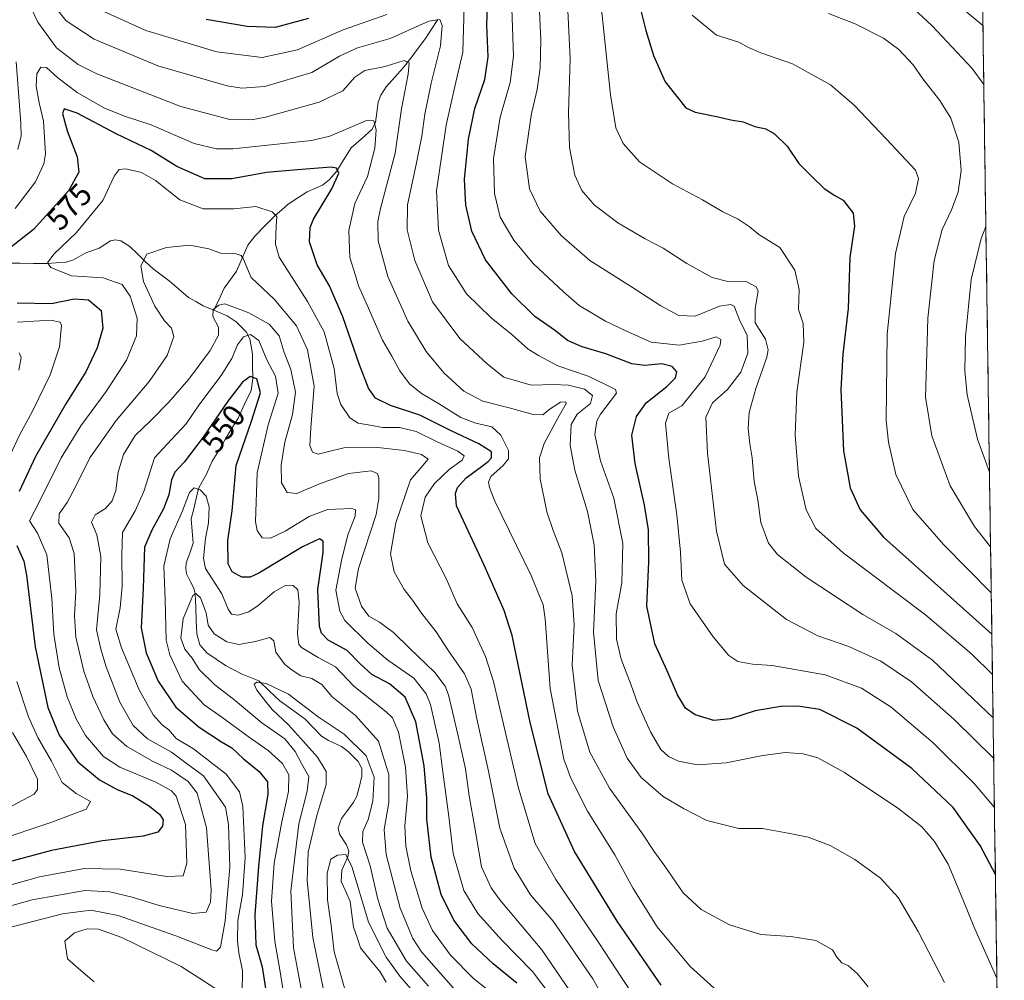
# Model space of a CAD drawing. Units: metres. Extents: x 596402 to 599813, y 4786952 to 4789315.
# Drawn here: x 599496 to 599812, y 4787205 to 4787513 of the extents above; entities that cross this region are included whole.
import ezdxf
from ezdxf.enums import TextEntityAlignment as Align

# ---------------------------------------------------------------- set-up
doc = ezdxf.new("R2010")
doc.units = ezdxf.units.M
doc.header["$MEASUREMENT"] = 0
for name, color, linetype, lineweight in [('Arbolado forestal CxS', 92, 'Continuous', 0), ('Corriente natural lineal', 142, 'Continuous', 13), ('Curva de nivel maestra', 36, 'Continuous', 30), ('Curva de nivel normal', 36, 'Continuous', 0), ('Municipio CxS', 142, 'Continuous', 0), ('Rótulo de curva de nivel directora', 19, 'Continuous', 0)]:
    doc.layers.add(name, color=color, linetype=linetype, lineweight=lineweight)
doc.styles.add('Arial', font='txt', dxfattribs={"height": 0.2})

# ---------------------------------------------------------------- blocks, each defined once
blk = doc.blocks.new('*U166')
at = {"layer": 'Curva de nivel normal', "color": 36, "linetype": 'Continuous', "lineweight": 0}
for points in [[(599805.75, 4787492.43, 640), (599802.02, 4787497.49, 640), (599789.16, 4787511.27, 640), (599778.55, 4787521.19, 640)], [(599807.58, 4787367.9, 640), (599803.76, 4787378.56, 640), (599800.44, 4787392.78, 640), (599799.7, 4787400.45, 640), (599799.88, 4787411.41, 640), (599801.72, 4787429.77, 640), (599804.89, 4787442.97, 640), (599806.42, 4787446.8, 640)]]:
    blk.add_polyline3d(points, dxfattribs=at)
blk = doc.blocks.new('*U167')
at = {"layer": 'Curva de nivel normal', "color": 36, "linetype": 'Continuous', "lineweight": 0}
blk.add_polyline3d([(599693.03, 4787182.76, 565), (599680.21, 4787205.26, 565), (599667.49, 4787223.75, 565), (599660.26, 4787232.28, 565), (599654.97, 4787240.84, 565), (599650.42, 4787253.69, 565), (599646.81, 4787271.9, 565), (599643.04, 4787288.71, 565), (599641.19, 4787298.23, 565), (599639.02, 4787303.23, 565), (599633.95, 4787310.63, 565), (599629.94, 4787316.69, 565), (599624.88, 4787323.05, 565), (599622.63, 4787326.44, 565), (599619.71, 4787330.29, 565), (599616.51, 4787335.91, 565), (599615.34, 4787341.7, 565), (599617.04, 4787351.66, 565), (599621.74, 4787365.5, 565), (599625.68, 4787370.09, 565), (599627.38, 4787372.1, 565), (599625.21, 4787373.6, 565), (599619.8, 4787374.86, 565), (599610.25, 4787375.99, 565), (599600.77, 4787375.91, 565), (599594.66, 4787374.31, 565), (599592.09, 4787373.76, 565), (599590.28, 4787374.38, 565), (599589.44, 4787376.52, 565), (599589.69, 4787382.2, 565), (599590.76, 4787395.53, 565), (599588.68, 4787407.2, 565), (599585.15, 4787414.87, 565), (599577.99, 4787423.53, 565), (599570.61, 4787430.44, 565), (599568.01, 4787436.53, 565), (599567.41, 4787437.54, 565), (599565.47, 4787438.12, 565), (599560.72, 4787438.2, 565), (599556.94, 4787439.6, 565), (599550.92, 4787440.78, 565), (599543.44, 4787440.05, 565), (599537.13, 4787437.94, 565), (599535.16, 4787434.22, 565), (599536.01, 4787429.2, 565), (599539.66, 4787421.2, 565), (599542.74, 4787416.53, 565), (599545.03, 4787414.22, 565), (599545.74, 4787411.5, 565), (599543.64, 4787405.42, 565), (599537.82, 4787397.08, 565), (599527.26, 4787384.54, 565), (599518.83, 4787372.55, 565), (599514.18, 4787363.2, 565), (599511.5, 4787358.2, 565), (599508.92, 4787354.53, 565), (599508.83, 4787351.53, 565), (599512.19, 4787346.87, 565), (599513.74, 4787341.87, 565), (599514.28, 4787329.78, 565), (599513.81, 4787321.87, 565), (599514.26, 4787314.92, 565), (599516.87, 4787304.1, 565), (599519.78, 4787295.91, 565), (599523.28, 4787288.44, 565), (599526.1, 4787283.93, 565), (599530.7, 4787279.86, 565), (599539.12, 4787275.09, 565), (599544.97, 4787272.22, 565), (599550.38, 4787268.61, 565), (599553.24, 4787264.91, 565), (599556.18, 4787253.71, 565), (599557.74, 4787233.89, 565), (599557.48, 4787229.94, 565), (599556.12, 4787226.69, 565), (599551.82, 4787226.29, 565), (599541.06, 4787228.78, 565), (599532.34, 4787231.52, 565), (599525.22, 4787233.2, 565), (599517.2, 4787233.59, 565), (599500.29, 4787230.66, 565), (599476.85, 4787224.13, 565)], dxfattribs=at)
blk = doc.blocks.new('*U169')
at = {"layer": 'Curva de nivel normal', "color": 36, "linetype": 'Continuous', "lineweight": 0}
blk.add_polyline3d([(599636.1, 4787185.66, 530), (599618.32, 4787206.16, 530), (599613.86, 4787212.23, 530), (599608.22, 4787223.46, 530), (599602.96, 4787241.04, 530), (599600.92, 4787245.22, 530), (599598.31, 4787244.98, 530), (599596.12, 4787243.68, 530), (599594.93, 4787239.2, 530), (599595.1, 4787230.59, 530), (599596.26, 4787222.44, 530), (599597.25, 4787213.94, 530), (599599.82, 4787204.92, 530), (599602.39, 4787195.97, 530)], dxfattribs=at)
blk = doc.blocks.new('*U171')
at = {"layer": 'Curva de nivel normal', "color": 36, "linetype": 'Continuous', "lineweight": 0}
blk.add_polyline3d([(599805.47, 4787511.38, 645), (599790.23, 4787524.03, 645)], dxfattribs=at)
blk = doc.blocks.new('*U174')
at = {"layer": 'Curva de nivel normal', "color": 36, "linetype": 'Continuous', "lineweight": 0}
blk.add_polyline3d([(599676.08, 4787196.7, 560), (599663.93, 4787214.57, 560), (599650.4, 4787230.69, 560), (599647.57, 4787234.54, 560), (599644.54, 4787241.26, 560), (599642.34, 4787253.73, 560), (599640.6, 4787264.04, 560), (599639.41, 4787272.68, 560), (599636.86, 4787283.67, 560), (599633.91, 4787296.42, 560), (599632.84, 4787299.25, 560), (599629.56, 4787303.65, 560), (599621.4, 4787311.46, 560), (599616.3, 4787316.45, 560), (599611.82, 4787319.8, 560), (599608.37, 4787321.7, 560), (599606, 4787324.96, 560), (599603.92, 4787330.66, 560), (599604.98, 4787337.03, 560), (599610.67, 4787354.37, 560), (599611.58, 4787359.45, 560), (599611.54, 4787365.99, 560), (599611.1, 4787367.51, 560), (599609.07, 4787368.34, 560), (599601.81, 4787367.46, 560), (599592.51, 4787364.22, 560), (599585.27, 4787361.14, 560), (599582.13, 4787361.37, 560), (599580.3, 4787364.49, 560), (599580.21, 4787370.27, 560), (599581.4, 4787377.62, 560), (599583.81, 4787386.5, 560), (599584.75, 4787393.64, 560), (599583.27, 4787400.85, 560), (599581.17, 4787406.4, 560), (599579.52, 4787411.72, 560), (599576.35, 4787415.48, 560), (599569.85, 4787419.04, 560), (599564.69, 4787420.98, 560), (599562.14, 4787422.03, 560), (599560.14, 4787421.56, 560), (599558.4, 4787420.12, 560), (599558.23, 4787417.87, 560), (599560.04, 4787414.53, 560), (599560.12, 4787411.87, 560), (599557.41, 4787407, 560), (599550.53, 4787397.75, 560), (599544.15, 4787390.4, 560), (599538.35, 4787384.55, 560), (599533.36, 4787379.72, 560), (599529.63, 4787373.59, 560), (599527.89, 4787367.91, 560), (599527.17, 4787362.06, 560), (599526, 4787358.73, 560), (599523.78, 4787356.26, 560), (599520.48, 4787354.2, 560), (599519.34, 4787351.87, 560), (599521.07, 4787347.87, 560), (599522.3, 4787340.87, 560), (599521.98, 4787328.53, 560), (599520.91, 4787317.29, 560), (599522.34, 4787311.07, 560), (599524.06, 4787305.46, 560), (599528.44, 4787294.06, 560), (599532.66, 4787286.66, 560), (599537.34, 4787282.3, 560), (599544.96, 4787278.02, 560), (599550.18, 4787274.24, 560), (599555.3, 4787270.42, 560), (599562.28, 4787260.34, 560), (599563.3, 4787254.81, 560), (599563.72, 4787241.08, 560), (599562.23, 4787223.87, 560), (599560.69, 4787215.44, 560), (599559.43, 4787214.15, 560), (599557.91, 4787214.56, 560), (599546.36, 4787219.09, 560), (599527.87, 4787225.6, 560), (599519.15, 4787227.34, 560), (599510.03, 4787226.14, 560), (599493.81, 4787221.99, 560)], dxfattribs=at)
blk = doc.blocks.new('*U183')
at = {"layer": 'Curva de nivel normal', "color": 36, "linetype": 'Continuous', "lineweight": 0}
blk.add_polyline3d([(599595.23, 4787194.87, 535), (599590.32, 4787218.55, 535), (599588.57, 4787236.92, 535), (599588.87, 4787245.92, 535), (599591.51, 4787257.24, 535), (599594.6, 4787267.66, 535), (599594.68, 4787271.79, 535), (599591.83, 4787276.43, 535), (599587.33, 4787281.44, 535), (599582.51, 4787286.85, 535), (599577.26, 4787291.78, 535), (599574.68, 4787295.02, 535), (599572.38, 4787297.93, 535), (599571.53, 4787299.92, 535), (599572.38, 4787300.53, 535), (599575.34, 4787300.06, 535), (599582.59, 4787296.67, 535), (599592.12, 4787289.43, 535), (599600.45, 4787283.85, 535), (599607.46, 4787276.85, 535), (599610.01, 4787270.07, 535), (599609.65, 4787262.35, 535), (599608.18, 4787256.48, 535), (599606.44, 4787252.53, 535), (599606.36, 4787249.2, 535), (599608.75, 4787241.53, 535), (599611.21, 4787230.87, 535), (599614.28, 4787221.54, 535), (599620.39, 4787210.93, 535), (599627.48, 4787202.91, 535)], dxfattribs=at)
blk = doc.blocks.new('*U187')
at = {"layer": 'Curva de nivel normal', "color": 36, "linetype": 'Continuous', "lineweight": 0}
blk.add_polyline3d([(599808.73916, 4787289.12382, 615), (599789.25, 4787307.61, 615), (599777.51, 4787316.12, 615), (599766.93, 4787322.25, 615), (599748.78, 4787334.27, 615), (599739.52, 4787341.47, 615), (599736.68, 4787345.11, 615), (599734.16, 4787351.74, 615), (599733.22, 4787359.01, 615), (599732.03, 4787364.99, 615), (599731.41, 4787372.52, 615), (599730.62, 4787377.01, 615), (599730.16, 4787381.94, 615), (599730.44, 4787387.05, 615), (599732.56, 4787394.85, 615), (599736.15, 4787404.89, 615), (599736.56, 4787407.23, 615), (599735.7, 4787410.69, 615), (599732.41, 4787415.88, 615), (599732.32, 4787420.48, 615), (599733.37, 4787426.01, 615), (599732.71, 4787427.42, 615), (599729.66, 4787429.04, 615), (599723.54, 4787429.18, 615), (599718.59, 4787430.43, 615), (599710.39, 4787434.95, 615), (599702.78, 4787439.9, 615), (599697.02, 4787442.82, 615), (599688.27, 4787448, 615), (599680.68, 4787453.74, 615), (599676.68, 4787458.35, 615), (599674.44, 4787463.25, 615), (599672.72, 4787472.21, 615), (599672.44, 4787483.25, 615), (599673.01, 4787500.61, 615), (599671.68, 4787527.44, 615)], dxfattribs=at)
blk = doc.blocks.new('*U189')
at = {"layer": 'Curva de nivel normal', "color": 36, "linetype": 'Continuous', "lineweight": 0}
blk.add_polyline3d([(599793.19, 4787204.1, 590), (599784.72, 4787220.51, 590), (599778.3, 4787231.39, 590), (599772.6, 4787237.62, 590), (599764.36, 4787243.56, 590), (599756.4, 4787248.08, 590), (599749.39, 4787250.78, 590), (599742.98, 4787252.04, 590), (599734.76, 4787253.59, 590), (599727.11, 4787253.58, 590), (599716.85, 4787256.14, 590), (599709.4, 4787260, 590), (599702.84, 4787263.87, 590), (599695.8, 4787269.9, 590), (599691.25, 4787276.16, 590), (599686.76, 4787286.15, 590), (599681.98, 4787301.04, 590), (599680.44, 4787316.6, 590), (599681.19, 4787332.95, 590), (599680.68, 4787344.64, 590), (599678.59, 4787355.31, 590), (599674.46, 4787368.53, 590), (599673, 4787376.53, 590), (599673.28, 4787383.2, 590), (599675.24, 4787386.53, 590), (599679.52, 4787389.94, 590), (599680.18, 4787392.59, 590), (599677.53, 4787394.58, 590), (599672.4, 4787395.89, 590), (599667.62, 4787396.06, 590), (599660.49, 4787395.9, 590), (599651.7, 4787398.43, 590), (599646.42, 4787402.62, 590), (599637.54, 4787410.8, 590), (599628.79, 4787422.6, 590), (599623.13, 4787435.84, 590), (599620.63, 4787445.69, 590), (599620.74, 4787453.8, 590), (599623.59, 4787466.74, 590), (599625.39, 4787475.84, 590), (599626.27, 4787482.87, 590), (599628.39, 4787492.87, 590), (599631.32, 4787504.85, 590), (599631.91, 4787511.34, 590), (599631.18, 4787513.27, 590), (599627.56, 4787512.72, 590), (599615.16, 4787507.2, 590), (599604.72, 4787504.2, 590), (599598.98, 4787501.5, 590), (599590.05, 4787496.2, 590), (599574.99, 4787491.79, 590), (599567.54, 4787491.18, 590), (599562.92, 4787491.94, 590), (599540.64, 4787498.44, 590), (599520.21, 4787506.94, 590), (599511.16, 4787512.84, 590), (599506.75, 4787518.28, 590)], dxfattribs=at)
blk = doc.blocks.new('*U192')
at = {"layer": 'Curva de nivel normal', "color": 36, "linetype": 'Continuous', "lineweight": 0}
blk.add_polyline3d([(599809.16, 4787260.32, 605), (599802.7, 4787267.95, 605), (599789.52, 4787281.03, 605), (599776.07, 4787292.52, 605), (599766.54, 4787298.6, 605), (599754.79, 4787302.85, 605), (599737.83, 4787305.89, 605), (599731.47, 4787306.35, 605), (599726.82, 4787307.16, 605), (599723.86, 4787309.08, 605), (599718.87, 4787315.06, 605), (599711.46, 4787325.68, 605), (599708.81, 4787333.26, 605), (599708.38, 4787342.27, 605), (599707.2, 4787354.2, 605), (599704.64, 4787372.38, 605), (599703.53, 4787383.72, 605), (599704.65, 4787386.9, 605), (599708.91, 4787389.34, 605), (599716.27, 4787398.51, 605), (599721.16, 4787408.75, 605), (599721.31, 4787410.49, 605), (599719.83, 4787411.42, 605), (599715.35, 4787410.04, 605), (599707.99, 4787408.72, 605), (599698.99, 4787409.67, 605), (599690.82, 4787413.36, 605), (599684.36, 4787416.38, 605), (599675.81, 4787421.42, 605), (599670.86, 4787425.8, 605), (599661.11, 4787434.94, 605), (599654.85, 4787442.44, 605), (599650.54, 4787449.81, 605), (599648.65, 4787457.41, 605), (599648.38, 4787468.6, 605), (599650.49, 4787481.89, 605), (599653.76, 4787493.03, 605), (599654.74, 4787501.44, 605), (599654.3, 4787516.75, 605)], dxfattribs=at)
blk = doc.blocks.new('*U193')
at = {"layer": 'Curva de nivel normal', "color": 36, "linetype": 'Continuous', "lineweight": 0}
blk.add_polyline3d([(599808.93, 4787275.98, 610), (599796.22, 4787288.53, 610), (599782.54, 4787300.64, 610), (599772.68, 4787307.28, 610), (599762.42, 4787312.01, 610), (599752.5, 4787315.45, 610), (599742.47, 4787320.64, 610), (599728.47, 4787331.57, 610), (599722.49, 4787338.37, 610), (599719.92, 4787348.98, 610), (599717.02, 4787374.06, 610), (599716.56, 4787385.58, 610), (599718.63, 4787390.2, 610), (599723.44, 4787394.5, 610), (599727.76, 4787400.05, 610), (599729.98, 4787406.16, 610), (599729.77, 4787411.87, 610), (599727.41, 4787416.54, 610), (599725.57, 4787421.19, 610), (599724.51, 4787421.8, 610), (599720.96, 4787421.18, 610), (599713.1, 4787418.03, 610), (599707.9, 4787418.2, 610), (599702.03, 4787421.36, 610), (599692.29, 4787427.68, 610), (599679.26, 4787435.88, 610), (599670.19, 4787443.76, 610), (599663.34, 4787451.76, 610), (599659.88, 4787458.87, 610), (599658.55, 4787469.31, 610), (599660.58, 4787483.04, 610), (599662.39, 4787490.78, 610), (599663.34, 4787497.74, 610), (599663.6, 4787506.6, 610), (599663.03, 4787518.16, 610)], dxfattribs=at)
blk = doc.blocks.new('*U196')
at = {"layer": 'Curva de nivel normal', "color": 36, "linetype": 'Continuous', "lineweight": 0}
blk.add_polyline3d([(599712.18, 4787514.68, 630), (599719.99, 4787508.18, 630), (599727.12, 4787506.03, 630), (599730.18, 4787504.32, 630), (599734.18, 4787502.59, 630), (599744.37, 4787499, 630), (599756.58, 4787492.26, 630), (599764.16, 4787485.79, 630), (599774.49, 4787474.89, 630), (599783.88, 4787464.84, 630), (599784.81, 4787462.2, 630), (599783.78, 4787457.47, 630), (599780.24, 4787449.99, 630), (599777.38, 4787438.14, 630), (599774.76, 4787412.22, 630), (599774.44, 4787384.56, 630), (599775.16, 4787377.6, 630), (599777.54, 4787367.19, 630), (599782.98, 4787355.96, 630), (599792.88, 4787344.62, 630), (599808.15, 4787329.16, 630)], dxfattribs=at)
blk = doc.blocks.new('*U197')
at = {"layer": 'Curva de nivel normal', "color": 36, "linetype": 'Continuous', "lineweight": 0}
blk.add_polyline3d([(599586.72, 4787201.53, 540), (599584.2, 4787215.2, 540), (599583.35, 4787233.5, 540), (599585.88, 4787255.08, 540), (599588.57, 4787265.5, 540), (599589.04, 4787270.25, 540), (599586.72, 4787274.39, 540), (599584.73, 4787278.26, 540), (599581.33, 4787282.3, 540), (599573.98, 4787287.42, 540), (599564.89, 4787295.07, 540), (599558.88, 4787299.64, 540), (599553.87, 4787304.64, 540), (599551.61, 4787308.18, 540), (599549.32, 4787311.15, 540), (599548.01, 4787314.69, 540), (599548.7, 4787320.89, 540), (599551.83, 4787328.31, 540), (599552.78, 4787329.01, 540), (599554.32, 4787327.6, 540), (599556.08, 4787322.77, 540), (599556.74, 4787318.8, 540), (599558.67, 4787316.04, 540), (599562.71, 4787313.44, 540), (599566.62, 4787312.61, 540), (599572.01, 4787313.62, 540), (599576.6, 4787314.9, 540), (599577.85, 4787313.74, 540), (599578.53, 4787310.1, 540), (599581.39, 4787306.17, 540), (599584.06, 4787304.2, 540), (599586.55, 4787302.58, 540), (599590.06, 4787301.69, 540), (599593.29, 4787299.82, 540), (599596.52, 4787295.84, 540), (599604.04, 4787289.8, 540), (599611.44, 4787281.61, 540), (599614.76, 4787270.89, 540), (599614.72, 4787261.87, 540), (599613.28, 4787253.2, 540), (599613.89, 4787245.21, 540), (599618.35, 4787227.93, 540), (599622.52, 4787218.24, 540), (599625.26, 4787213.98, 540), (599636.32, 4787201.38, 540)], dxfattribs=at)
blk = doc.blocks.new('*U205')
at = {"layer": 'Curva de nivel normal', "color": 36, "linetype": 'Continuous', "lineweight": 0}
for points in [[(599720.3, 4787201.36, 580), (599711.48, 4787209.2, 580), (599700.89, 4787221.95, 580), (599693.18, 4787234.24, 580), (599687.27, 4787245.14, 580), (599678.53, 4787259.14, 580), (599673.17, 4787269.73, 580), (599670.96, 4787275.82, 580), (599666.56, 4787298.45, 580), (599664.93, 4787320.83, 580), (599664.27, 4787325.37, 580), (599660.46, 4787334.8, 580), (599648.8, 4787358.6, 580), (599647.05, 4787363.07, 580), (599646.75, 4787364.73, 580), (599647.56, 4787366.53, 580), (599651.46, 4787370.12, 580), (599653.23, 4787372.26, 580), (599653.17, 4787374.92, 580), (599650.73, 4787379.85, 580), (599647.88, 4787382.51, 580), (599642.66, 4787383.66, 580), (599637.86, 4787385.54, 580), (599630.72, 4787389.97, 580), (599625.26, 4787393.18, 580), (599621.38, 4787396.35, 580), (599618.34, 4787400.45, 580), (599615.69, 4787405.19, 580), (599612.7, 4787410.3, 580), (599607.8, 4787421.59, 580), (599605.02, 4787427.76, 580), (599604.03, 4787431.05, 580), (599602.28, 4787436.83, 580), (599601.96, 4787445.53, 580), (599603.9, 4787454.16, 580), (599607.96, 4787462.82, 580), (599610.32, 4787471.94, 580), (599610.66, 4787477.81, 580), (599609.92, 4787480.77, 580), (599607.6, 4787480.79, 580), (599602.33, 4787478.54, 580), (599595.8, 4787475.86, 580), (599589.94, 4787474.46, 580), (599564.81, 4787471.75, 580), (599559.45, 4787471.7, 580), (599552.22, 4787473.5, 580), (599538.48, 4787479.5, 580), (599530.24, 4787482.07, 580), (599523.51, 4787484.84, 580), (599514.72, 4787489.85, 580), (599508.51, 4787494.5, 580), (599504.87, 4787497.85, 580), (599503.01, 4787497.93, 580), (599501.77, 4787495.87, 580), (599501.55, 4787491.87, 580), (599502.48, 4787486.51, 580), (599503.95, 4787480.64, 580), (599504.53, 4787470.14, 580), (599503.97, 4787466.95, 580), (599501.32, 4787461.16, 580), (599494.76, 4787452.6, 580)], [(599495.56, 4787416.11, 580), (599506.14, 4787416.69, 580), (599509.26, 4787416.12, 580), (599509.67, 4787415.01, 580), (599509.02, 4787408.2, 580), (599506.01, 4787399.2, 580), (599500.38, 4787387.53, 580), (599496.33, 4787380.07, 580), (599492.96, 4787372.97, 580)], [(599495.37, 4787300.77, 580), (599499.08, 4787289.37, 580), (599502.05, 4787282.78, 580), (599506.43, 4787275.16, 580), (599509.85, 4787268.32, 580), (599514.37, 4787264.82, 580), (599519.04, 4787262.2, 580), (599517.62, 4787259.7, 580), (599506.59, 4787255.63, 580), (599470.11, 4787243.41, 580)]]:
    blk.add_polyline3d(points, dxfattribs=at)
blk = doc.blocks.new('*U210')
at = {"layer": 'Curva de nivel normal', "color": 36, "linetype": 'Continuous', "lineweight": 0}
blk.add_polyline3d([(599808.535, 4787303.019, 620), (599801.9, 4787309.51, 620), (599787.06, 4787322.12, 620), (599760.64, 4787342.03, 620), (599751.8, 4787349.86, 620), (599748.74, 4787355.82, 620), (599746.28, 4787366.63, 620), (599745.17, 4787379.87, 620), (599745.76, 4787393.6, 620), (599747.94, 4787409.7, 620), (599747.79, 4787415.71, 620), (599746.26, 4787420.2, 620), (599746.48, 4787426.61, 620), (599745.1, 4787432.77, 620), (599740.24, 4787440.04, 620), (599733.51, 4787444.23, 620), (599730.42, 4787446.81, 620), (599726.88, 4787449.12, 620), (599721.97, 4787451.55, 620), (599715.47, 4787455.32, 620), (599705.78, 4787460.47, 620), (599695.28, 4787467.62, 620), (599689.96, 4787473.47, 620), (599687.59, 4787478.45, 620), (599685.9, 4787489.08, 620), (599683.04, 4787516.53, 620)], dxfattribs=at)
blk = doc.blocks.new('*U214')
at = {"layer": 'Curva de nivel normal', "color": 36, "linetype": 'Continuous', "lineweight": 0}
for points in [[(599768.68, 4787202.74, 585), (599765.22, 4787206.88, 585), (599762.3, 4787209.41, 585), (599760.16, 4787210.46, 585), (599758.58, 4787212.21, 585), (599757.19, 4787214.54, 585), (599751.81, 4787217.59, 585), (599743.81, 4787218.88, 585), (599734.14, 4787219.55, 585), (599724.14, 4787222.58, 585), (599715.06, 4787227.54, 585), (599709.24, 4787232.9, 585), (599703.33, 4787241.47, 585), (599699.89, 4787246.19, 585), (599696.03, 4787252.13, 585), (599685.55, 4787266.52, 585), (599679.32, 4787278.04, 585), (599675.33, 4787291.26, 585), (599673.58, 4787306, 585), (599674.31, 4787318.88, 585), (599673.63, 4787328.27, 585), (599670.35, 4787342.08, 585), (599667.49, 4787349.22, 585), (599665.48, 4787355.2, 585), (599663.35, 4787365.75, 585), (599663.14, 4787372.54, 585), (599664.64, 4787377.16, 585), (599669.01, 4787385.24, 585), (599671.7, 4787390, 585), (599671.53, 4787390.56, 585), (599669.91, 4787390.44, 585), (599666.53, 4787388.27, 585), (599664.16, 4787386.3, 585), (599661.14, 4787386.4, 585), (599653.81, 4787388.53, 585), (599644.98, 4787390.7, 585), (599638.85, 4787393.91, 585), (599632.43, 4787399.81, 585), (599626.77, 4787406.64, 585), (599620.84, 4787416.45, 585), (599614.4, 4787430.79, 585), (599611.3, 4787442.23, 585), (599611.24, 4787448.44, 585), (599612.05, 4787452.59, 585), (599616.76, 4787470.36, 585), (599618.81, 4787484.54, 585), (599620.93, 4787495.66, 585), (599621.32, 4787499.38, 585), (599619.67, 4787500.06, 585), (599613.63, 4787498.15, 585), (599607.07, 4787496.85, 585), (599603.81, 4787494.73, 585), (599600, 4787490.34, 585), (599592.36, 4787486.69, 585), (599575.16, 4787481.89, 585), (599570.71, 4787481.09, 585), (599563.76, 4787481.15, 585), (599547.98, 4787485.37, 585), (599521.04, 4787495.77, 585), (599515.02, 4787498.83, 585), (599508.13, 4787504.19, 585), (599502.04, 4787512.43, 585), (599499.79, 4787517.07, 585)], [(599495.17, 4787499.7, 585), (599496.68, 4787479.94, 585), (599496.72, 4787475.95, 585), (599495.67, 4787471.51, 585)], [(599496.14, 4787406.2, 585), (599496.71, 4787404.7, 585), (599495.95, 4787400.65, 585)], [(599493.99, 4787284.33, 585), (599498.5, 4787276.63, 585), (599501.96, 4787269.43, 585), (599501.95, 4787266.04, 585), (599500.91, 4787264.6, 585), (599491.81, 4787259.71, 585)]]:
    blk.add_polyline3d(points, dxfattribs=at)
blk = doc.blocks.new('*U215')
at = {"layer": 'Curva de nivel normal', "color": 36, "linetype": 'Continuous', "lineweight": 0}
for points in [[(599666.54, 4787200.17, 555), (599660.88, 4787207.59, 555), (599650.95, 4787217.75, 555), (599643.29, 4787226.23, 555), (599638.82, 4787233.62, 555), (599635.38, 4787245.53, 555), (599634.04, 4787257.44, 555), (599632.05, 4787271.72, 555), (599630.93, 4787280.99, 555), (599628.18, 4787293.32, 555), (599626.77, 4787296.73, 555), (599622.79, 4787301.83, 555), (599614.41, 4787307.55, 555), (599607.97, 4787313.03, 555), (599600.67, 4787320.28, 555), (599599.04, 4787323.36, 555), (599597.8, 4787330.05, 555), (599599.53, 4787339.61, 555), (599601.58, 4787347.84, 555), (599603.91, 4787353.77, 555), (599604.01, 4787355.8, 555), (599602.84, 4787356.26, 555), (599595.1, 4787356, 555), (599589.18, 4787353.7, 555), (599581.49, 4787348.96, 555), (599576.74, 4787346.72, 555), (599574.08, 4787346.81, 555), (599572.53, 4787349.22, 555), (599572, 4787352.11, 555), (599572.5, 4787367.75, 555), (599576.08, 4787383.15, 555), (599579.2, 4787393.25, 555), (599578.34, 4787398.74, 555), (599575.64, 4787404.03, 555), (599573.07, 4787410.16, 555), (599570.32, 4787412.09, 555), (599568.14, 4787411.35, 555), (599566.2, 4787408.8, 555), (599564.36, 4787404.4, 555), (599560.94, 4787398.95, 555), (599553.78, 4787389.45, 555), (599549.74, 4787383.43, 555), (599545.03, 4787378.42, 555), (599539.56, 4787372.49, 555), (599536.11, 4787361.71, 555), (599533.33, 4787355.49, 555), (599529.26, 4787348.53, 555), (599529, 4787341.2, 555), (599529.2, 4787331.31, 555), (599528.5, 4787324.36, 555), (599527.15, 4787317.54, 555), (599528.97, 4787311.56, 555), (599534.57, 4787298.07, 555), (599539.13, 4787290.08, 555), (599542.02, 4787286.8, 555), (599544.13, 4787285.25, 555), (599546.48, 4787282.46, 555), (599552.02, 4787279.08, 555), (599562.58, 4787270.97, 555), (599566.79, 4787265.28, 555), (599567.92, 4787260.65, 555), (599568.69, 4787244.13, 555), (599567.8, 4787232.2, 555), (599566.33, 4787224.01, 555), (599566.16, 4787217.37, 555), (599566.57, 4787213.58, 555), (599567.82, 4787207.8, 555), (599567.72, 4787200.91, 555)], [(599563.11, 4787199.66, 555), (599548.08, 4787209.19, 555), (599529.03, 4787218.6, 555), (599521.6, 4787221.26, 555), (599517.95, 4787221.3, 555), (599513.84, 4787220.09, 555), (599510.76, 4787217.32, 555), (599511.6, 4787211.65, 555), (599515.93, 4787207.98, 555), (599520.15, 4787204.34, 555)]]:
    blk.add_polyline3d(points, dxfattribs=at)
blk = doc.blocks.new('*U218')
at = {"layer": 'Curva de nivel normal', "color": 36, "linetype": 'Continuous', "lineweight": 0}
blk.add_polyline3d([(599807.93, 4787343.99, 635), (599802.82, 4787350.5, 635), (599794.91, 4787363.58, 635), (599789.1, 4787379.58, 635), (599787.07, 4787392.07, 635), (599787.31, 4787402.49, 635), (599787.82, 4787417.42, 635), (599789.86, 4787435.87, 635), (599792.34, 4787445.87, 635), (599795.35, 4787452.12, 635), (599797.49, 4787457.87, 635), (599798.49, 4787464.79, 635), (599797.75, 4787473.88, 635), (599795.16, 4787481.59, 635), (599791.67, 4787487.24, 635), (599786.15, 4787494.26, 635), (599783.12, 4787498.7, 635), (599778.52, 4787503.6, 635), (599773.51, 4787507.24, 635), (599764.42, 4787511.84, 635), (599755.87, 4787515.2, 635)], dxfattribs=at)
blk = doc.blocks.new('*U219')
at = {"layer": 'Curva de nivel normal', "color": 36, "linetype": 'Continuous', "lineweight": 0}
blk.add_polyline3d([(599650.18, 4787198.84, 545), (599641.91, 4787205.43, 545), (599634.58, 4787212.84, 545), (599628.81, 4787220.75, 545), (599625.46, 4787227.93, 545), (599621.85, 4787239.92, 545), (599620.24, 4787247.82, 545), (599619.91, 4787254.45, 545), (599620.71, 4787263.77, 545), (599620.16, 4787273.2, 545), (599617.84, 4787284.52, 545), (599615.93, 4787289.02, 545), (599613.9, 4787291.05, 545), (599603.48, 4787299.2, 545), (599597.69, 4787305.43, 545), (599592.04, 4787308.47, 545), (599586.76, 4787311.65, 545), (599585.89, 4787312.66, 545), (599585.44, 4787316.15, 545), (599585.93, 4787326.22, 545), (599585.54, 4787330.13, 545), (599584.03, 4787331.52, 545), (599581.69, 4787331.64, 545), (599577.93, 4787329.51, 545), (599572.85, 4787325.09, 545), (599569.81, 4787323.08, 545), (599566.45, 4787322.04, 545), (599564.23, 4787322.3, 545), (599563.22, 4787323.97, 545), (599561.17, 4787328.9, 545), (599555.91, 4787336.97, 545), (599555.32, 4787340.37, 545), (599555.88, 4787346.6, 545), (599556.91, 4787351.64, 545), (599557.12, 4787356.85, 545), (599556.12, 4787360.22, 545), (599554.17, 4787362.27, 545), (599552.27, 4787362.94, 545), (599550.81, 4787361.37, 545), (599548.54, 4787355.53, 545), (599544.55, 4787346.53, 545), (599542.54, 4787337.75, 545), (599542.94, 4787327.06, 545), (599543.24, 4787313.98, 545), (599544.41, 4787309.3, 545), (599548.44, 4787300.81, 545), (599555.47, 4787293.22, 545), (599561.17, 4787289.32, 545), (599569.6, 4787283.09, 545), (599576.02, 4787278.56, 545), (599580.67, 4787274.42, 545), (599582.68, 4787270.77, 545), (599582.52, 4787265.39, 545), (599580.39, 4787255.65, 545), (599578, 4787242.39, 545), (599577.11, 4787230.2, 545), (599578.12, 4787217.3, 545), (599579.77, 4787208.22, 545), (599581.57, 4787196.98, 545)], dxfattribs=at)
blk = doc.blocks.new('*U220')
at = {"layer": 'Curva de nivel normal', "color": 36, "linetype": 'Continuous', "lineweight": 0}
for points in [[(599809.97, 4787205.53, 595), (599802.9, 4787221.38, 595), (599798.42, 4787232.36, 595), (599794.36, 4787242.09, 595), (599789.92, 4787249.33, 595), (599785.9, 4787254.06, 595), (599778.48, 4787259.82, 595), (599761.06, 4787271.51, 595), (599752.47, 4787276.27, 595), (599747.8, 4787277.56, 595), (599742.09, 4787277.93, 595), (599734.8, 4787277, 595), (599723.04, 4787274.64, 595), (599713.9, 4787273.96, 595), (599707.72, 4787275.11, 595), (599704.52, 4787276.62, 595), (599702.04, 4787278.93, 595), (599698.77, 4787284.54, 595), (599694.53, 4787294.08, 595), (599692.57, 4787299.57, 595), (599689.38, 4787307.92, 595), (599687.82, 4787314.36, 595), (599687.75, 4787322.42, 595), (599689.55, 4787332.43, 595), (599689.83, 4787345.04, 595), (599686.95, 4787359.6, 595), (599682.76, 4787371.63, 595), (599680.9, 4787380.07, 595), (599681.51, 4787384.4, 595), (599682.75, 4787386.61, 595), (599687.82, 4787393.25, 595), (599687.54, 4787394.52, 595), (599684.5, 4787396.01, 595), (599678.78, 4787398.73, 595), (599669.01, 4787402.11, 595), (599662.78, 4787405.42, 595), (599659.49, 4787407.45, 595), (599654.22, 4787412.13, 595), (599647.66, 4787417.5, 595), (599639.7, 4787425.2, 595), (599633.95, 4787434.3, 595), (599630.69, 4787445.61, 595), (599630.08, 4787458.22, 595), (599633.13, 4787479.31, 595), (599635.93, 4787491.77, 595), (599638.57, 4787502.8, 595), (599638.98, 4787517.39, 595)], [(599614.09, 4787514.92, 595), (599600.09, 4787509.9, 595), (599585.44, 4787503.5, 595), (599574.15, 4787501.1, 595), (599559.54, 4787502.83, 595), (599536.78, 4787509.73, 595), (599523.11, 4787515.96, 595)]]:
    blk.add_polyline3d(points, dxfattribs=at)
blk = doc.blocks.new('*U221')
at = {"layer": 'Curva de nivel normal', "color": 36, "linetype": 'Continuous', "lineweight": 0}
blk.add_polyline3d([(599693.67, 4787199.4, 570), (599689.64, 4787205.35, 570), (599682.21, 4787216.87, 570), (599668.32, 4787237.13, 570), (599661.69, 4787248.77, 570), (599656.44, 4787266.5, 570), (599648.34, 4787300.74, 570), (599645.82, 4787308.81, 570), (599641.49, 4787318.12, 570), (599636.68, 4787325.72, 570), (599633.26, 4787333.57, 570), (599627.29, 4787345.29, 570), (599625.06, 4787353.88, 570), (599626.39, 4787359.87, 570), (599629.37, 4787364.35, 570), (599634.1, 4787368.8, 570), (599638.27, 4787371.83, 570), (599638.9, 4787373.14, 570), (599636.87, 4787374.66, 570), (599630.02, 4787377.76, 570), (599623.59, 4787380.99, 570), (599618.21, 4787382.27, 570), (599612.77, 4787382.28, 570), (599609.45, 4787382.9, 570), (599604.89, 4787383.68, 570), (599602.24, 4787385.43, 570), (599599.32, 4787389.62, 570), (599598.19, 4787393.21, 570), (599597.18, 4787401.19, 570), (599594.02, 4787412.96, 570), (599588.62, 4787422.76, 570), (599579.57, 4787437.01, 570), (599578.41, 4787441.13, 570), (599578.58, 4787446.87, 570), (599578.76, 4787450.03, 570), (599577.26, 4787451.5, 570), (599572.12, 4787453.28, 570), (599565.05, 4787452.43, 570), (599555.15, 4787452.53, 570), (599547.67, 4787455.4, 570), (599539.81, 4787461.54, 570), (599535.41, 4787464.14, 570), (599530.36, 4787465.28, 570), (599528.16, 4787465.16, 570), (599526.63, 4787462.97, 570), (599522.93, 4787455.18, 570), (599514.47, 4787444.85, 570), (599507.26, 4787437.9, 570), (599505.14, 4787435.18, 570), (599506.29, 4787433.65, 570), (599512.94, 4787430.94, 570), (599523.07, 4787430.31, 570), (599529.11, 4787428.2, 570), (599531.69, 4787424.48, 570), (599534, 4787417.39, 570), (599533.81, 4787411.72, 570), (599530.51, 4787403.9, 570), (599524.05, 4787393.87, 570), (599515.85, 4787382.86, 570), (599509.59, 4787372.54, 570), (599502.77, 4787358.73, 570), (599499.37, 4787352.32, 570), (599501.97, 4787348.32, 570), (599505.01, 4787341.35, 570), (599506.62, 4787327.39, 570), (599507.26, 4787315.96, 570), (599508.89, 4787305.14, 570), (599511.53, 4787295.86, 570), (599514.36, 4787288.76, 570), (599517.42, 4787283.39, 570), (599523.19, 4787276.61, 570), (599528.42, 4787273.23, 570), (599540.02, 4787268.39, 570), (599544.98, 4787265.59, 570), (599546.5, 4787263.89, 570), (599549.48, 4787254.84, 570), (599549.93, 4787242.39, 570), (599548.75, 4787238.37, 570), (599543.45, 4787238.15, 570), (599528.54, 4787240.46, 570), (599517.09, 4787240.72, 570), (599502.59, 4787237.98, 570), (599471.34, 4787229.27, 570)], dxfattribs=at)
blk = doc.blocks.new('*U226')
at = {"layer": 'Curva de nivel maestra', "color": 36, "linetype": 'Continuous', "lineweight": 30}
for points in [[(599702.2, 4787203.26, 575), (599688.05, 4787223.77, 575), (599674.41, 4787246.14, 575), (599665.94, 4787264.7, 575), (599660.09, 4787287.61, 575), (599654.38, 4787315.47, 575), (599651.78, 4787323.58, 575), (599645.33, 4787338.05, 575), (599636.49, 4787357.11, 575), (599636.21, 4787361.08, 575), (599636.85, 4787363.04, 575), (599639.48, 4787366.06, 575), (599646.62, 4787371.36, 575), (599647.76, 4787372.59, 575), (599647.75, 4787374.42, 575), (599643.68, 4787377.08, 575), (599634.81, 4787381.2, 575), (599624.68, 4787386.28, 575), (599615.25, 4787389.36, 575), (599610.51, 4787391.69, 575), (599608.26, 4787394.88, 575), (599605.35, 4787402.41, 575), (599600, 4787417.79, 575), (599595.69, 4787427.77, 575), (599591.8, 4787434.53, 575), (599589.31, 4787441.87, 575), (599589.5, 4787446.48, 575), (599590.57, 4787449.2, 575), (599596.48, 4787458.87, 575), (599598.72, 4787463.93, 575), (599598.01, 4787465.55, 575), (599596.27, 4787465.85, 575), (599585.49, 4787464.97, 575), (599575.45, 4787464.16, 575), (599564.41, 4787462.08, 575), (599555.71, 4787462.14, 575), (599546.66, 4787466.05, 575), (599538.48, 4787471.16, 575), (599527.2, 4787476.6, 575), (599514.74, 4787483.24, 575), (599510.49, 4787484.62, 575), (599510.02, 4787483.05, 575), (599511.47, 4787477.47, 575), (599514.76, 4787469.2, 575), (599515.25, 4787464.21, 575), (599511.98, 4787458.23, 575), (599500.68, 4787445.87, 575), (599491.72, 4787438.82, 575)], [(599495.47, 4787422.3, 575), (599506.49, 4787422.12, 575), (599513.73, 4787423.56, 575), (599518.32, 4787423.26, 575), (599522.38, 4787419.81, 575), (599522.91, 4787414.2, 575), (599521.15, 4787407.87, 575), (599517.53, 4787400.15, 575), (599511.1, 4787389.89, 575), (599501.38, 4787373, 575), (599496.1, 4787361.74, 575)], [(599495.4, 4787344.38, 575), (599497.57, 4787339.37, 575), (599498.43, 4787334.89, 575), (599501.18, 4787311.9, 575), (599505.31, 4787292.35, 575), (599508.95, 4787283.46, 575), (599514.95, 4787274.96, 575), (599521.84, 4787269.18, 575), (599527.55, 4787266.04, 575), (599532.62, 4787264.02, 575), (599537.97, 4787260.7, 575), (599541.28, 4787258.01, 575), (599542.28, 4787256.3, 575), (599542.14, 4787254.24, 575), (599540.59, 4787252.36, 575), (599535.91, 4787251.09, 575), (599522.81, 4787249.63, 575), (599506.47, 4787246.52, 575), (599479.7, 4787239.32, 575)]]:
    blk.add_polyline3d(points, dxfattribs=at)
blk = doc.blocks.new('*U231')
at = {"layer": 'Curva de nivel maestra', "color": 36, "linetype": 'Continuous', "lineweight": 30}
blk.add_polyline3d([(599688.72, 4787544.12, 625), (599697.29, 4787509.68, 625), (599699.74, 4787501.74, 625), (599703.51, 4787493.24, 625), (599707.6, 4787487.99, 625), (599710.13, 4787484.86, 625), (599713.11, 4787483.51, 625), (599720.52, 4787482.04, 625), (599724.51, 4787481.07, 625), (599728.47, 4787480.41, 625), (599732.23, 4787478.96, 625), (599735.83, 4787478.12, 625), (599738.6, 4787476.57, 625), (599742.65, 4787472.57, 625), (599746.38, 4787467, 625), (599750.65, 4787462.77, 625), (599754.54, 4787458.99, 625), (599757.89, 4787456.81, 625), (599760.57, 4787455.3, 625), (599763.78, 4787451.05, 625), (599764.29, 4787446.91, 625), (599762.74, 4787436.87, 625), (599762.25, 4787420.53, 625), (599760.47, 4787405.78, 625), (599759.86, 4787394.53, 625), (599760.71, 4787374.78, 625), (599762.81, 4787362.87, 625), (599766.02, 4787355.87, 625), (599773.54, 4787347.1, 625), (599808.34469, 4787315.91027, 625)], dxfattribs=at)
blk = doc.blocks.new('*U234')
at = {"layer": 'Curva de nivel maestra', "color": 36, "linetype": 'Continuous', "lineweight": 30}
for points in [[(599809.48, 4787238.8, 600), (599804.56, 4787248.05, 600), (599795.91, 4787260.26, 600), (599782.62, 4787272.76, 600), (599764.96, 4787285.76, 600), (599753.07, 4787291.78, 600), (599746.71, 4787292.68, 600), (599741.2, 4787292.84, 600), (599732.4, 4787291.36, 600), (599724.42, 4787288.7, 600), (599719.08, 4787288.22, 600), (599713.05, 4787290.05, 600), (599710.04, 4787292.18, 600), (599707.42, 4787296.42, 600), (599704.07, 4787304.15, 600), (599700.15, 4787312.88, 600), (599697.55, 4787324.87, 600), (599698.22, 4787339.2, 600), (599698.09, 4787349.41, 600), (599696.87, 4787357.39, 600), (599693.89, 4787370.75, 600), (599692.8, 4787379.87, 600), (599694.26, 4787385.78, 600), (599697.35, 4787390.19, 600), (599704.04, 4787395.45, 600), (599706.83, 4787398.2, 600), (599707.18, 4787400.16, 600), (599705.71, 4787401.88, 600), (599702.36, 4787402.71, 600), (599696.94, 4787402.14, 600), (599692.74, 4787402.76, 600), (599684.46, 4787405.89, 600), (599676.78, 4787408.17, 600), (599672.17, 4787410.23, 600), (599668.24, 4787413.3, 600), (599661.66, 4787417.94, 600), (599654.25, 4787425.21, 600), (599645.83, 4787436.12, 600), (599641.42, 4787445.3, 600), (599639.44, 4787453.7, 600), (599639.05, 4787461.87, 600), (599640.32, 4787474.87, 600), (599642.39, 4787484.66, 600), (599645.58, 4787494.02, 600), (599646.69, 4787501.32, 600), (599646.25, 4787511.53, 600), (599646.5, 4787520.52, 600)], [(599589, 4787513.56, 600), (599578.24, 4787510.72, 600), (599569.27, 4787510.98, 600), (599556.09, 4787513.23, 600)]]:
    blk.add_polyline3d(points, dxfattribs=at)
blk = doc.blocks.new('*U237')
at = {"layer": 'Curva de nivel maestra', "color": 36, "linetype": 'Continuous', "lineweight": 30}
blk.add_polyline3d([(599655.82, 4787203.88, 550), (599648.25, 4787210.1, 550), (599641.46, 4787216.5, 550), (599635.61, 4787224.08, 550), (599631.51, 4787232.39, 550), (599628.39, 4787244.36, 550), (599626.98, 4787256.52, 550), (599627.01, 4787263.26, 550), (599626.11, 4787273.66, 550), (599623.43, 4787287.79, 550), (599619.99, 4787295.75, 550), (599614.96, 4787299.98, 550), (599609.33, 4787302.99, 550), (599605.52, 4787306.44, 550), (599601.41, 4787310.7, 550), (599595.34, 4787314.04, 550), (599593.14, 4787316.27, 550), (599592.56, 4787318.38, 550), (599592.02, 4787330.24, 550), (599593.69, 4787342.14, 550), (599593.71, 4787345.76, 550), (599592.48, 4787346.54, 550), (599587.05, 4787343.97, 550), (599573.04, 4787335.54, 550), (599570.23, 4787334.19, 550), (599567.6, 4787334.18, 550), (599564.52, 4787335.92, 550), (599563.24, 4787338.54, 550), (599563.1, 4787346.04, 550), (599564.43, 4787355.53, 550), (599565.79, 4787370.05, 550), (599570.68, 4787384.27, 550), (599573.54, 4787393.44, 550), (599572.4, 4787397.88, 550), (599570.2, 4787398.64, 550), (599567.78, 4787396.82, 550), (599563.13, 4787390.74, 550), (599555.18, 4787379.2, 550), (599549.07, 4787371.14, 550), (599546.12, 4787367.98, 550), (599544.98, 4787365.48, 550), (599544.14, 4787360.68, 550), (599542.42, 4787356.12, 550), (599538.64, 4787349.35, 550), (599536.36, 4787343.88, 550), (599535.92, 4787330.68, 550), (599535.25, 4787317.98, 550), (599536.83, 4787309.89, 550), (599540.75, 4787300.84, 550), (599546.39, 4787292.54, 550), (599553.89, 4787286.04, 550), (599561.08, 4787281.4, 550), (599564.41, 4787279.48, 550), (599568.15, 4787275.86, 550), (599573.12, 4787271.85, 550), (599575.79, 4787268.49, 550), (599575.89, 4787264.5, 550), (599574.2, 4787254.36, 550), (599572.92, 4787241.32, 550), (599571.78, 4787225.8, 550), (599572.09, 4787216.2, 550), (599574.15, 4787209.11, 550), (599575.74, 4787198.7, 550)], dxfattribs=at)

msp = doc.modelspace()

# ---------------------------------------------------------------- linework, layer by layer
at = {"layer": 'Arbolado forestal CxS', "color": 92, "linetype": 'Continuous', "lineweight": 0}
for points in [[(599804.8, 4787556.82, 661.02), (599812.34, 4787044.76, 575.61), (599810.62, 4787045.14, 574.76), (599795.31, 4787048.01, 566.73), (599793.61, 4787035.61, 563.25), (599811.02, 4787017.03, 566.77), (599805.45, 4787001.04, 555.16), (599207.13, 4786992.41, 728.3), (599207.13, 4786992.41, 728.3), (599206, 4786993.54, 728.44), (599155.3, 4787035.63, 737.54), (599133.3, 4787059.54, 739.97), (599119.91, 4787077.71, 740.9), (599109.39, 4787101.62, 741.8)], [(599804.8, 4787556.82, 661.02), (599812.34, 4787044.76, 575.61)]]:
    msp.add_polyline3d(points, dxfattribs=at)
at = {"layer": 'Corriente natural lineal', "color": 142, "linetype": 'Continuous', "lineweight": 13}
for points in [[(599630.5, 4787513.21, 590.15), (599628.51, 4787510.2, 589.17), (599626.52, 4787507.2, 588.15), (599624.15, 4787504.05, 588.13), (599621.78, 4787500.9, 586.67), (599619.41, 4787497.76, 584.74), (599616.68, 4787494.71, 583.09), (599613.96, 4787491.65, 582.22), (599612.17, 4787488.92, 580.8), (599611.33, 4787486.67, 580.6), (599610.91, 4787483.45, 580.96), (599610.49, 4787480.23, 580.5), (599609.31, 4787477.9, 579.74), (599605.99, 4787475, 577.49), (599602.67, 4787472.11, 576.47), (599600.33, 4787468.28, 576.14), (599597.99, 4787464.46, 574.99), (599595.6, 4787461.78, 574.37), (599593.5, 4787460.12, 573.91), (599591.02, 4787459.01, 573.02), (599588.53, 4787457.89, 572.69), (599585.5, 4787455.96, 572.28), (599582.46, 4787454.03, 571.47), (599580.38, 4787452.2, 570.82), (599578.3, 4787450.37, 569.95), (599575, 4787447.02, 568.26), (599571.7, 4787443.67, 566.1), (599569.5, 4787440.8, 566.17), (599567.67, 4787436.66, 564.89), (599565.85, 4787432.52, 562.94), (599563.9, 4787429.78, 562.17), (599561.95, 4787427.04, 560.96), (599560.29, 4787423.48, 560.36), (599558.64, 4787419.92, 559.93)], [(599492.04, 4787435.07, 573.59), (599496.37, 4787435.02, 572.21), (599500.7, 4787434.98, 571.27), (599505.03, 4787434.93, 570.29), (599507.96, 4787435.11, 569.67), (599510.9, 4787435.28, 569.07), (599513.51, 4787436.1, 568.55), (599517.33, 4787438.26, 567.52), (599521.75, 4787439.81, 567.23), (599525.44, 4787442.23, 567.42), (599527.07, 4787442.5, 567.3), (599528.73, 4787442.22, 566.88), (599531.61, 4787440.37, 566.09), (599534.1, 4787437.98, 565.41), (599536.58, 4787435.59, 564.34), (599539.06, 4787433.2, 564), (599541.64, 4787431.3, 563.76), (599544.22, 4787429.41, 563.25), (599547.35, 4787426.7, 562.66), (599550.47, 4787424, 561.84), (599552.81, 4787422.68, 561.37), (599555.15, 4787421.36, 560.83), (599558.64, 4787419.92, 559.93)], [(599558.64, 4787419.92, 559.93), (599562.85, 4787418.17, 558.81), (599565.72, 4787416.15, 557.68), (599569, 4787413, 555.82)], [(599613.93, 4787204.17, 526.39), (599611.95, 4787207.51, 526.68), (599608.81, 4787211.39, 526.82), (599605.67, 4787215.28, 526.65), (599604.55, 4787218.57, 527.66), (599603.42, 4787221.85, 527.85), (599602.87, 4787225.97, 528.13), (599602.32, 4787230.09, 528.55), (599600.91, 4787233.3, 528.72), (599599.5, 4787236.51, 529.07), (599599.64, 4787240.13, 529.45), (599601.6, 4787244.47, 529.93), (599601.87, 4787246.28, 530.6), (599601.16, 4787248.25, 530.86), (599598.92, 4787251.69, 530.6), (599598.48, 4787253.76, 530.41), (599599.57, 4787256.78, 530.72), (599601.47, 4787259.29, 530.18), (599603.36, 4787261.8, 531), (599604.52, 4787263.91, 531.28), (599605.32, 4787267.14, 531.36), (599606.13, 4787270.37, 531.51), (599606.11, 4787272.82, 531.76), (599604.91, 4787275, 532.34), (599601.76, 4787278.25, 532.1), (599599.58, 4787279.88, 532.64), (599595.35, 4787281.75, 532.98), (599593.14, 4787283.23, 533.04), (599590.51, 4787285.94, 533.6), (599587.88, 4787288.66, 533.53), (599585.17, 4787290.63, 533.82), (599582.46, 4787292.59, 533.72), (599579.76, 4787294.56, 533.75), (599576.38, 4787297.78, 534.36), (599573, 4787301, 535.51), (599570.35, 4787302.05, 535.58), (599567.7, 4787303.1, 535.37), (599565.02, 4787304.49, 535.91), (599562.35, 4787305.89, 536.74), (599559.36, 4787307.91, 537.22), (599556.38, 4787309.93, 537.45), (599554.09, 4787312.52, 537.72), (599553.08, 4787316.01, 537.74), (599552.93, 4787320.3, 538.3), (599552.77, 4787324.59, 539.08), (599552.62, 4787328.87, 540.09), (599552.15, 4787330.68, 540.38), (599551, 4787333, 540.63), (599549.86, 4787335.31, 541.37), (599549.58, 4787337.03, 541.83), (599549.75, 4787338.78, 542.29), (599550.87, 4787341.97, 542.88), (599551.99, 4787345.16, 543.33), (599551.66, 4787349.05, 543.37), (599551.33, 4787352.93, 543.91), (599552.12, 4787356.19, 544.38), (599552.91, 4787359.44, 544.82), (599553.7, 4787362.7, 545.26), (599554.98, 4787365, 545.65), (599556.27, 4787367.3, 545.75), (599558.07, 4787371.5, 546.03), (599560.14, 4787374.94, 546.13), (599562.21, 4787378.38, 545.99), (599564.29, 4787381.82, 546.66), (599566.36, 4787385.27, 546.39), (599568.47, 4787389.72, 547.6), (599570.58, 4787394.18, 548.25), (599571.06, 4787397.98, 549.19), (599571.03, 4787401.93, 550.67), (599570.99, 4787405.88, 551.87), (599570.18, 4787410.73, 554.19), (599569, 4787413, 555.82)]]:
    msp.add_polyline3d(points, dxfattribs=at)
at = {"layer": 'Municipio CxS', "color": 142, "linetype": 'Continuous', "lineweight": 0}
msp.add_polyline3d([(599805.43, 4787513.88, 645.38), (599805.5, 4787508.9, 643.55), (599805.58, 4787503.92, 642.02), (599805.65, 4787498.95, 641.03), (599805.72, 4787493.97, 640.03), (599805.8, 4787488.99, 639.18), (599805.87, 4787484.01, 638.57), (599805.94, 4787479.03, 638.18), (599806.02, 4787474.06, 637.93), (599806.09, 4787469.08, 637.32), (599806.16, 4787464.1, 637.26), (599806.24, 4787459.12, 637.68), (599806.31, 4787454.14, 638.43), (599806.38, 4787449.17, 639.57), (599806.46, 4787444.19, 640.03), (599806.53, 4787439.21, 640.46), (599806.6, 4787434.23, 641.13), (599806.68, 4787429.25, 641.85), (599806.75, 4787424.28, 642.55), (599806.82, 4787419.3, 642.96), (599806.9, 4787414.32, 643.17), (599806.97, 4787409.34, 643.09), (599807.04, 4787404.36, 642.79), (599807.12, 4787399.39, 642.6), (599807.19, 4787394.41, 642.48), (599807.26, 4787389.43, 642.58), (599807.34, 4787384.45, 642.03), (599807.41, 4787379.47, 641.49), (599807.48, 4787374.5, 640.81), (599807.56, 4787369.52, 640.22), (599807.63, 4787364.54, 639.57), (599807.7, 4787359.56, 638.66), (599807.78, 4787354.58, 637.74), (599807.85, 4787349.61, 636.66), (599807.92, 4787344.63, 635.12), (599808, 4787339.65, 633.43), (599808.07, 4787334.67, 631.93), (599808.14, 4787329.7, 630.04), (599808.21, 4787324.72, 628.27), (599808.29, 4787319.74, 626.2), (599808.36, 4787314.76, 623.95), (599808.43, 4787309.78, 622.18), (599808.51, 4787304.81, 620.65), (599808.58, 4787299.83, 618.6), (599808.65, 4787294.85, 616.7), (599808.73, 4787289.87, 615.02), (599808.8, 4787284.89, 612.9), (599808.87, 4787279.92, 611.14), (599808.95, 4787274.94, 609.72), (599809.02, 4787269.96, 607.85), (599809.09, 4787264.98, 606.15), (599809.17, 4787260, 604.74), (599809.24, 4787255.03, 603.4), (599809.31, 4787250.05, 602.08), (599809.39, 4787245.07, 600.88), (599809.46, 4787240.09, 599.82), (599809.53, 4787235.11, 598.96), (599809.61, 4787230.14, 598.19), (599809.68, 4787225.16, 597.65), (599809.75, 4787220.18, 597.03), (599809.83, 4787215.2, 596.53), (599809.9, 4787210.22, 595.83), (599809.97, 4787205.25, 594.91), (599810.05, 4787200.27, 593.95)], dxfattribs=at)

# ---------------------------------------------------------------- block references
at = {"layer": 'Curva de nivel maestra', "color": 36, "linetype": 'Continuous', "lineweight": 30}
for name in ['*U231', '*U234', '*U237', '*U226']:
    msp.add_blockref(name, (0, 0), dxfattribs=at)
at = {"layer": 'Curva de nivel normal', "color": 36, "linetype": 'Continuous', "lineweight": 0}
for name in ['*U171', '*U166', '*U218', '*U196', '*U210', '*U187', '*U193', '*U192', '*U220', '*U183', '*U197', '*U219', '*U214', '*U189', '*U169', '*U215', '*U205', '*U174', '*U167', '*U221']:
    msp.add_blockref(name, (0, 0), dxfattribs=at)

# ---------------------------------------------------------------- texts
at = {"layer": 'Rótulo de curva de nivel directora', "color": 19, "linetype": 'Continuous', "lineweight": 0, "style": 'Arial'}
for s, rotation, p in [('575', 47.5651, (599512.15, 4787453.18)), ('550', 52.8355, (599561.66, 4787381.91))]:
    msp.add_text(s, height=7, rotation=rotation, dxfattribs=at).set_placement(p, align=Align.MIDDLE_CENTER)

doc.saveas('drawing.dxf')
